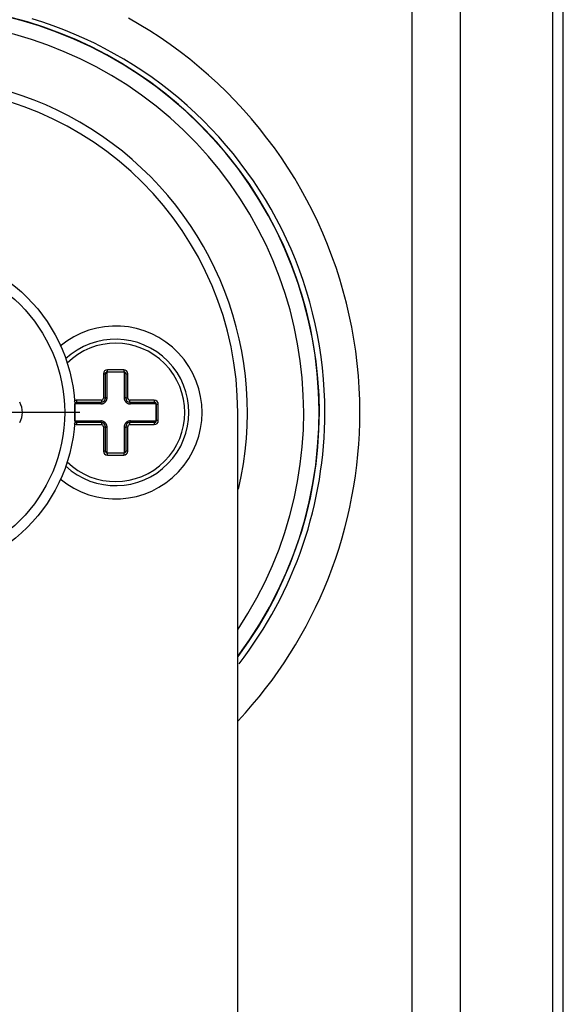
# Model space of a CAD drawing. Extents: x 0 to 2800, y 0 to 950.
# Drawn here: x 869 to 896, y 572 to 620 of the extents above; entities that cross this region are included whole.
import ezdxf

# ---------------------------------------------------------------- set-up
doc = ezdxf.new("R2010")
doc.units = 0
doc.linetypes.add('CENTER', pattern=[50.8, 31.75, -6.35, 6.35, -6.35])
doc.layers.add('CENTER', color=1, linetype='CENTER')
doc.layers.add('CONTOUR', color=2, linetype='CONTINUOUS')

msp = doc.modelspace()

# ---------------------------------------------------------------- linework, layer by layer
at = {"layer": 'CENTER'}
msp.add_line((872.229, 600.846), (855.729, 600.846), dxfattribs=at)
at = {"layer": 'CONTOUR', "linetype": 'CONTINUOUS'}
for p, q in [((895.979, 537.951), (895.979, 622.3)), ((888.548, 547.675), (888.548, 621.572)), ((890.931, 547.675), (890.931, 621.571)), ((895.447, 621.571), (895.447, 537.904)), ((873.379, 602.746), (873.479, 602.746)), ((873.379, 602.746), (873.379, 601.546)), ((873.479, 601.546), (873.479, 602.746)), ((873.529, 602.816), (873.562, 602.826)), ((873.562, 602.826), (873.57, 602.841)), ((874.395, 602.826), (873.562, 602.826)), ((873.562, 601.575), (873.562, 602.826)), ((873.57, 602.841), (873.579, 602.846)), ((874.379, 602.946), (873.579, 602.946)), ((873.579, 602.846), (873.579, 602.946)), ((873.579, 602.846), (874.379, 602.846)), ((874.379, 602.946), (874.379, 602.846)), ((874.379, 602.846), (874.387, 602.841)), ((874.387, 602.841), (874.393, 602.832)), ((874.393, 602.832), (874.395, 602.826)), ((874.395, 602.826), (874.395, 601.575)), ((874.395, 602.826), (874.428, 602.816)), ((874.479, 602.746), (874.579, 602.746)), ((874.479, 602.746), (874.479, 601.546)), ((874.579, 601.546), (874.579, 602.746)), ((871.947, 601.246), (871.979, 601.246)), ((871.979, 601.246), (871.984, 601.255)), ((871.979, 600.446), (871.979, 601.246)), ((871.984, 601.255), (871.993, 601.26)), ((871.993, 601.26), (871.999, 601.263)), ((871.999, 601.263), (872.008, 601.295)), ((873.249, 601.263), (871.999, 601.263)), ((871.999, 600.429), (871.999, 601.263)), ((873.279, 601.446), (872.079, 601.446)), ((872.079, 601.346), (872.079, 601.446)), ((872.079, 601.346), (873.279, 601.346)), ((873.279, 601.446), (873.279, 601.346)), ((873.479, 601.546), (873.379, 601.546)), ((874.579, 601.546), (874.479, 601.546)), ((875.879, 601.446), (874.679, 601.446)), ((874.679, 601.346), (874.679, 601.446)), ((874.679, 601.346), (875.879, 601.346)), ((875.958, 601.263), (874.708, 601.263)), ((875.879, 601.446), (875.879, 601.346)), ((875.949, 601.295), (875.958, 601.263)), ((875.958, 601.263), (875.958, 600.429)), ((875.958, 601.263), (875.973, 601.255)), ((875.973, 601.255), (875.979, 601.246)), ((875.979, 601.246), (876.079, 601.246)), ((875.979, 601.246), (875.979, 600.446)), ((876.079, 600.446), (876.079, 601.246)), ((879.979, 476.846), (879.979, 600.846)), ((871.979, 600.446), (871.947, 600.446)), ((871.984, 600.437), (871.979, 600.446)), ((871.999, 600.429), (871.984, 600.437)), ((871.999, 600.429), (873.249, 600.429)), ((872.008, 600.397), (871.999, 600.429)), ((873.279, 600.346), (872.079, 600.346)), ((872.079, 600.246), (872.079, 600.346)), ((872.079, 600.246), (873.279, 600.246)), ((873.279, 600.346), (873.279, 600.246)), ((875.879, 600.346), (874.679, 600.346)), ((874.679, 600.246), (874.679, 600.346)), ((874.679, 600.246), (875.879, 600.246)), ((874.708, 600.429), (875.958, 600.429)), ((875.879, 600.346), (875.879, 600.246)), ((875.958, 600.429), (875.949, 600.397)), ((875.964, 600.431), (875.958, 600.429)), ((875.973, 600.437), (875.964, 600.431)), ((875.979, 600.446), (875.973, 600.437)), ((876.079, 600.446), (875.979, 600.446)), ((873.379, 600.146), (873.479, 600.146)), ((873.379, 600.146), (873.379, 598.946)), ((873.479, 598.946), (873.479, 600.146)), ((873.562, 598.866), (873.562, 600.116)), ((874.395, 600.116), (874.395, 598.866)), ((874.479, 600.146), (874.579, 600.146)), ((874.479, 600.146), (874.479, 598.946)), ((874.579, 598.946), (874.579, 600.146)), ((873.479, 598.946), (873.379, 598.946)), ((873.562, 598.866), (873.529, 598.875)), ((873.562, 598.866), (874.395, 598.866)), ((873.564, 598.86), (873.562, 598.866)), ((873.57, 598.851), (873.564, 598.86)), ((873.579, 598.846), (873.57, 598.851)), ((874.379, 598.846), (873.579, 598.846)), ((873.579, 598.746), (873.579, 598.846)), ((874.387, 598.851), (874.379, 598.846)), ((874.379, 598.846), (874.379, 598.746)), ((874.395, 598.866), (874.387, 598.851)), ((874.428, 598.875), (874.395, 598.866)), ((874.579, 598.946), (874.479, 598.946)), ((873.579, 598.746), (874.379, 598.746))]:
    msp.add_line(p, q, dxfattribs=at)
for points in [[(884.264, 600.846), (884.257, 601.393), (884.234, 601.941), (884.197, 602.489), (884.144, 603.035), (884.077, 603.581), (883.995, 604.125), (883.898, 604.667), (883.787, 605.206), (883.661, 605.742), (883.521, 606.274), (883.366, 606.802), (883.197, 607.326), (883.013, 607.845), (882.816, 608.358), (882.604, 608.866), (882.379, 609.367), (882.14, 609.863), (881.888, 610.351), (881.623, 610.833), (881.345, 611.307), (881.054, 611.773), (880.751, 612.231), (880.435, 612.681), (880.107, 613.121), (879.768, 613.553), (879.416, 613.976), (879.054, 614.388), (878.68, 614.791), (878.295, 615.183), (877.9, 615.565), (877.494, 615.936), (877.079, 616.296), (876.654, 616.645), (876.219, 616.982), (875.775, 617.307), (875.323, 617.62), (874.861, 617.92), (874.392, 618.208), (873.915, 618.482), (873.431, 618.744), (872.94, 618.993), (872.442, 619.228), (871.939, 619.449), (871.43, 619.657), (870.916, 619.85), (870.397, 620.03), (869.874, 620.195)], [(885.985, 600.846), (885.977, 601.447), (885.952, 602.049), (885.911, 602.651), (885.854, 603.251), (885.78, 603.851), (885.69, 604.448), (885.583, 605.044), (885.461, 605.636), (885.323, 606.225), (885.169, 606.81), (884.999, 607.39), (884.813, 607.965), (884.611, 608.535), (884.394, 609.099), (884.162, 609.657), (883.915, 610.208), (883.653, 610.752), (883.376, 611.289), (883.084, 611.818), (882.779, 612.339), (882.459, 612.851), (882.126, 613.355), (881.78, 613.849), (881.419, 614.333), (881.046, 614.807), (880.66, 615.272), (880.262, 615.725), (879.851, 616.167), (879.429, 616.599), (878.995, 617.018), (878.549, 617.426), (878.093, 617.822), (877.626, 618.205), (877.148, 618.575), (876.661, 618.932), (876.164, 619.276), (875.657, 619.606), (875.142, 619.922), (874.618, 620.225)], [(873.481, 602.765), (873.482, 602.767), (873.483, 602.769), (873.484, 602.771), (873.485, 602.773), (873.485, 602.775), (873.486, 602.777), (873.488, 602.779), (873.489, 602.781), (873.49, 602.783), (873.491, 602.785), (873.493, 602.787), (873.494, 602.789), (873.495, 602.791), (873.497, 602.792), (873.498, 602.794), (873.5, 602.796), (873.501, 602.797), (873.503, 602.799), (873.505, 602.801), (873.507, 602.802), (873.508, 602.803), (873.51, 602.805), (873.512, 602.806), (873.514, 602.808), (873.516, 602.809), (873.518, 602.81), (873.519, 602.811), (873.521, 602.812), (873.523, 602.813), (873.525, 602.814), (873.527, 602.815), (873.529, 602.816)], [(874.428, 602.816), (874.43, 602.815), (874.432, 602.814), (874.434, 602.813), (874.436, 602.812), (874.438, 602.811), (874.44, 602.81), (874.442, 602.809), (874.443, 602.808), (874.445, 602.806), (874.447, 602.805), (874.449, 602.803), (874.451, 602.802), (874.452, 602.801), (874.454, 602.799), (874.456, 602.797), (874.457, 602.796), (874.459, 602.794), (874.46, 602.792), (874.462, 602.791), (874.463, 602.789), (874.465, 602.787), (874.466, 602.785), (874.467, 602.783), (874.468, 602.781), (874.47, 602.779), (874.471, 602.777), (874.472, 602.775), (874.473, 602.773), (874.474, 602.771), (874.474, 602.769), (874.475, 602.767), (874.476, 602.765)], [(872.008, 601.295), (872.009, 601.297), (872.01, 601.299), (872.011, 601.301), (872.012, 601.303), (872.013, 601.305), (872.014, 601.307), (872.016, 601.309), (872.017, 601.311), (872.018, 601.313), (872.02, 601.314), (872.021, 601.316), (872.022, 601.318), (872.024, 601.32), (872.025, 601.321), (872.027, 601.323), (872.029, 601.325), (872.03, 601.326), (872.032, 601.328), (872.034, 601.329), (872.036, 601.33), (872.037, 601.332), (872.039, 601.333), (872.041, 601.334), (872.043, 601.336), (872.045, 601.337), (872.047, 601.338), (872.049, 601.339), (872.051, 601.34), (872.053, 601.341), (872.055, 601.342), (872.057, 601.342), (872.06, 601.343)], [(873.249, 601.263), (873.259, 601.263), (873.269, 601.263), (873.28, 601.264), (873.29, 601.265), (873.3, 601.267), (873.31, 601.269), (873.32, 601.271), (873.33, 601.273), (873.34, 601.276), (873.35, 601.279), (873.359, 601.283), (873.369, 601.286), (873.378, 601.291), (873.387, 601.295), (873.397, 601.3), (873.405, 601.305), (873.414, 601.31), (873.423, 601.315), (873.431, 601.321), (873.439, 601.327), (873.447, 601.334), (873.455, 601.34), (873.463, 601.347), (873.47, 601.354), (873.477, 601.362), (873.484, 601.369), (873.491, 601.377), (873.497, 601.385), (873.503, 601.393), (873.509, 601.402), (873.515, 601.41), (873.52, 601.419), (873.525, 601.428), (873.53, 601.437), (873.534, 601.446), (873.538, 601.456), (873.542, 601.465), (873.545, 601.475), (873.548, 601.485), (873.551, 601.494), (873.554, 601.504), (873.556, 601.514), (873.558, 601.524), (873.559, 601.535), (873.56, 601.545), (873.561, 601.555), (873.562, 601.565), (873.562, 601.575)], [(873.279, 601.346), (873.277, 601.346), (873.275, 601.345), (873.274, 601.344), (873.272, 601.344), (873.271, 601.343), (873.27, 601.341), (873.269, 601.34), (873.268, 601.339), (873.267, 601.337), (873.266, 601.336), (873.265, 601.335), (873.264, 601.333), (873.263, 601.332), (873.263, 601.33), (873.262, 601.329), (873.261, 601.327), (873.261, 601.326), (873.26, 601.324), (873.259, 601.323), (873.259, 601.321), (873.258, 601.319), (873.258, 601.318), (873.257, 601.316), (873.257, 601.315), (873.256, 601.313), (873.256, 601.312), (873.256, 601.31), (873.255, 601.308), (873.255, 601.307), (873.254, 601.305), (873.254, 601.304), (873.254, 601.302), (873.254, 601.3), (873.253, 601.299), (873.253, 601.297), (873.253, 601.295), (873.252, 601.294), (873.252, 601.292), (873.252, 601.291), (873.252, 601.289), (873.251, 601.287), (873.251, 601.286), (873.251, 601.284), (873.251, 601.282), (873.251, 601.281), (873.25, 601.279), (873.25, 601.277), (873.25, 601.276), (873.25, 601.274), (873.25, 601.272), (873.25, 601.271), (873.25, 601.269), (873.249, 601.268), (873.249, 601.266), (873.249, 601.264), (873.249, 601.263)], [(873.562, 601.575), (873.56, 601.575), (873.558, 601.575), (873.557, 601.575), (873.555, 601.575), (873.554, 601.575), (873.552, 601.575), (873.55, 601.574), (873.549, 601.574), (873.547, 601.574), (873.545, 601.574), (873.544, 601.574), (873.542, 601.574), (873.54, 601.573), (873.539, 601.573), (873.537, 601.573), (873.536, 601.573), (873.534, 601.573), (873.532, 601.572), (873.531, 601.572), (873.529, 601.572), (873.527, 601.571), (873.526, 601.571), (873.524, 601.571), (873.522, 601.571), (873.521, 601.57), (873.519, 601.57), (873.518, 601.57), (873.516, 601.569), (873.514, 601.569), (873.513, 601.568), (873.511, 601.568), (873.51, 601.567), (873.508, 601.567), (873.506, 601.567), (873.505, 601.566), (873.503, 601.565), (873.502, 601.565), (873.5, 601.564), (873.499, 601.564), (873.497, 601.563), (873.496, 601.562), (873.494, 601.562), (873.493, 601.561), (873.491, 601.56), (873.49, 601.56), (873.488, 601.559), (873.487, 601.558), (873.486, 601.557), (873.484, 601.556), (873.483, 601.555), (873.482, 601.553), (873.481, 601.552), (873.48, 601.551), (873.479, 601.549), (873.479, 601.547), (873.479, 601.546)], [(874.395, 601.575), (874.396, 601.565), (874.396, 601.555), (874.397, 601.545), (874.398, 601.535), (874.4, 601.524), (874.401, 601.514), (874.404, 601.504), (874.406, 601.494), (874.409, 601.485), (874.412, 601.475), (874.415, 601.465), (874.419, 601.456), (874.423, 601.446), (874.428, 601.437), (874.432, 601.428), (874.437, 601.419), (874.443, 601.41), (874.448, 601.402), (874.454, 601.393), (874.46, 601.385), (874.466, 601.377), (874.473, 601.369), (874.48, 601.362), (874.487, 601.354), (874.494, 601.347), (874.502, 601.34), (874.51, 601.334), (874.518, 601.327), (874.526, 601.321), (874.534, 601.315), (874.543, 601.31), (874.552, 601.305), (874.561, 601.3), (874.57, 601.295), (874.579, 601.291), (874.588, 601.286), (874.598, 601.283), (874.608, 601.279), (874.617, 601.276), (874.627, 601.273), (874.637, 601.271), (874.647, 601.269), (874.657, 601.267), (874.667, 601.265), (874.678, 601.264), (874.688, 601.263), (874.698, 601.263), (874.708, 601.263)], [(874.479, 601.546), (874.478, 601.547), (874.478, 601.549), (874.477, 601.551), (874.476, 601.552), (874.475, 601.553), (874.474, 601.555), (874.473, 601.556), (874.472, 601.557), (874.47, 601.558), (874.469, 601.559), (874.467, 601.56), (874.466, 601.56), (874.464, 601.561), (874.463, 601.562), (874.462, 601.562), (874.46, 601.563), (874.458, 601.564), (874.457, 601.564), (874.455, 601.565), (874.454, 601.565), (874.452, 601.566), (874.451, 601.567), (874.449, 601.567), (874.448, 601.567), (874.446, 601.568), (874.444, 601.568), (874.443, 601.569), (874.441, 601.569), (874.44, 601.57), (874.438, 601.57), (874.436, 601.57), (874.435, 601.571), (874.433, 601.571), (874.431, 601.571), (874.43, 601.571), (874.428, 601.572), (874.427, 601.572), (874.425, 601.572), (874.423, 601.573), (874.422, 601.573), (874.42, 601.573), (874.418, 601.573), (874.417, 601.573), (874.415, 601.574), (874.413, 601.574), (874.412, 601.574), (874.41, 601.574), (874.409, 601.574), (874.407, 601.574), (874.405, 601.575), (874.404, 601.575), (874.402, 601.575), (874.4, 601.575), (874.399, 601.575), (874.397, 601.575), (874.395, 601.575)], [(874.708, 601.263), (874.708, 601.264), (874.708, 601.266), (874.708, 601.268), (874.708, 601.269), (874.707, 601.271), (874.707, 601.272), (874.707, 601.274), (874.707, 601.276), (874.707, 601.277), (874.707, 601.279), (874.707, 601.281), (874.706, 601.282), (874.706, 601.284), (874.706, 601.286), (874.706, 601.287), (874.706, 601.289), (874.705, 601.291), (874.705, 601.292), (874.705, 601.294), (874.705, 601.295), (874.704, 601.297), (874.704, 601.299), (874.704, 601.3), (874.703, 601.302), (874.703, 601.304), (874.703, 601.305), (874.702, 601.307), (874.702, 601.308), (874.702, 601.31), (874.701, 601.312), (874.701, 601.313), (874.7, 601.315), (874.7, 601.316), (874.699, 601.318), (874.699, 601.319), (874.698, 601.321), (874.698, 601.323), (874.697, 601.324), (874.697, 601.326), (874.696, 601.327), (874.695, 601.329), (874.695, 601.33), (874.694, 601.332), (874.693, 601.333), (874.692, 601.335), (874.692, 601.336), (874.691, 601.337), (874.69, 601.339), (874.689, 601.34), (874.687, 601.341), (874.686, 601.343), (874.685, 601.344), (874.683, 601.344), (874.682, 601.345), (874.68, 601.346), (874.679, 601.346)], [(875.898, 601.343), (875.9, 601.342), (875.902, 601.342), (875.904, 601.341), (875.906, 601.34), (875.908, 601.339), (875.91, 601.338), (875.912, 601.337), (875.914, 601.336), (875.916, 601.334), (875.918, 601.333), (875.92, 601.332), (875.922, 601.33), (875.923, 601.329), (875.925, 601.328), (875.927, 601.326), (875.929, 601.325), (875.93, 601.323), (875.932, 601.321), (875.933, 601.32), (875.935, 601.318), (875.936, 601.316), (875.938, 601.314), (875.939, 601.313), (875.94, 601.311), (875.942, 601.309), (875.943, 601.307), (875.944, 601.305), (875.945, 601.303), (875.946, 601.301), (875.947, 601.299), (875.948, 601.297), (875.949, 601.295)], [(880.008, 585.69), (880.357, 586.073), (880.698, 586.465), (881.03, 586.865), (881.352, 587.273), (881.665, 587.688), (881.969, 588.112), (882.263, 588.542), (882.547, 588.98), (882.82, 589.424), (883.084, 589.875), (883.337, 590.332), (883.579, 590.795), (883.81, 591.263), (884.03, 591.737), (884.239, 592.216), (884.437, 592.7), (884.623, 593.188), (884.797, 593.681), (884.96, 594.177), (885.11, 594.678), (885.249, 595.181), (885.376, 595.688), (885.491, 596.197), (885.595, 596.709), (885.686, 597.222), (885.765, 597.737), (885.832, 598.254), (885.887, 598.772), (885.93, 599.29), (885.961, 599.809), (885.979, 600.327), (885.985, 600.846)], [(880.049, 588.494), (880.298, 588.823), (880.541, 589.159), (880.777, 589.499), (881.006, 589.845), (881.228, 590.195), (881.443, 590.55), (881.651, 590.909), (881.852, 591.273), (882.045, 591.641), (882.231, 592.013), (882.409, 592.389), (882.579, 592.769), (882.742, 593.152), (882.896, 593.538), (883.043, 593.927), (883.181, 594.32), (883.312, 594.715), (883.434, 595.113), (883.548, 595.513), (883.653, 595.916), (883.75, 596.32), (883.839, 596.726), (883.92, 597.134), (883.992, 597.544), (884.055, 597.954), (884.111, 598.366), (884.158, 598.778), (884.196, 599.191), (884.226, 599.605), (884.247, 600.018), (884.26, 600.432), (884.264, 600.846)], [(872.06, 600.349), (872.057, 600.349), (872.055, 600.35), (872.053, 600.351), (872.051, 600.352), (872.049, 600.353), (872.047, 600.354), (872.045, 600.355), (872.043, 600.356), (872.041, 600.357), (872.039, 600.358), (872.037, 600.36), (872.036, 600.361), (872.034, 600.363), (872.032, 600.364), (872.03, 600.366), (872.029, 600.367), (872.027, 600.369), (872.025, 600.37), (872.024, 600.372), (872.022, 600.374), (872.021, 600.375), (872.02, 600.377), (872.018, 600.379), (872.017, 600.381), (872.016, 600.383), (872.014, 600.385), (872.013, 600.387), (872.012, 600.389), (872.011, 600.391), (872.01, 600.393), (872.009, 600.395), (872.008, 600.397)], [(873.249, 600.429), (873.249, 600.427), (873.249, 600.426), (873.249, 600.424), (873.25, 600.422), (873.25, 600.421), (873.25, 600.419), (873.25, 600.417), (873.25, 600.416), (873.25, 600.414), (873.25, 600.413), (873.251, 600.411), (873.251, 600.409), (873.251, 600.408), (873.251, 600.406), (873.251, 600.404), (873.252, 600.403), (873.252, 600.401), (873.252, 600.399), (873.252, 600.398), (873.253, 600.396), (873.253, 600.395), (873.253, 600.393), (873.254, 600.391), (873.254, 600.39), (873.254, 600.388), (873.254, 600.386), (873.255, 600.385), (873.255, 600.383), (873.256, 600.382), (873.256, 600.38), (873.256, 600.378), (873.257, 600.377), (873.257, 600.375), (873.258, 600.374), (873.258, 600.372), (873.259, 600.371), (873.259, 600.369), (873.26, 600.367), (873.261, 600.366), (873.261, 600.364), (873.262, 600.363), (873.263, 600.361), (873.263, 600.36), (873.264, 600.358), (873.265, 600.357), (873.266, 600.356), (873.267, 600.354), (873.268, 600.353), (873.269, 600.352), (873.27, 600.35), (873.271, 600.349), (873.272, 600.348), (873.274, 600.347), (873.275, 600.346), (873.277, 600.346), (873.279, 600.346)], [(873.562, 600.116), (873.562, 600.127), (873.561, 600.137), (873.56, 600.147), (873.559, 600.157), (873.558, 600.167), (873.556, 600.177), (873.554, 600.187), (873.551, 600.197), (873.548, 600.207), (873.545, 600.217), (873.542, 600.226), (873.538, 600.236), (873.534, 600.245), (873.53, 600.255), (873.525, 600.264), (873.52, 600.273), (873.515, 600.281), (873.509, 600.29), (873.503, 600.298), (873.497, 600.307), (873.491, 600.315), (873.484, 600.322), (873.477, 600.33), (873.47, 600.337), (873.463, 600.345), (873.455, 600.351), (873.447, 600.358), (873.439, 600.364), (873.431, 600.37), (873.423, 600.376), (873.414, 600.382), (873.405, 600.387), (873.397, 600.392), (873.387, 600.397), (873.378, 600.401), (873.369, 600.405), (873.359, 600.409), (873.35, 600.412), (873.34, 600.415), (873.33, 600.418), (873.32, 600.421), (873.31, 600.423), (873.3, 600.425), (873.29, 600.426), (873.28, 600.427), (873.269, 600.428), (873.259, 600.429), (873.249, 600.429)], [(874.708, 600.429), (874.698, 600.429), (874.688, 600.428), (874.678, 600.427), (874.667, 600.426), (874.657, 600.425), (874.647, 600.423), (874.637, 600.421), (874.627, 600.418), (874.617, 600.416), (874.608, 600.412), (874.598, 600.409), (874.588, 600.405), (874.579, 600.401), (874.57, 600.397), (874.561, 600.392), (874.552, 600.387), (874.543, 600.382), (874.534, 600.376), (874.526, 600.37), (874.518, 600.364), (874.51, 600.358), (874.502, 600.351), (874.494, 600.345), (874.487, 600.337), (874.48, 600.33), (874.473, 600.322), (874.466, 600.315), (874.46, 600.307), (874.454, 600.298), (874.448, 600.29), (874.443, 600.281), (874.437, 600.273), (874.432, 600.264), (874.428, 600.255), (874.423, 600.245), (874.419, 600.236), (874.415, 600.226), (874.412, 600.217), (874.409, 600.207), (874.406, 600.197), (874.404, 600.187), (874.401, 600.177), (874.4, 600.167), (874.398, 600.157), (874.397, 600.147), (874.396, 600.137), (874.396, 600.127), (874.395, 600.116)], [(874.679, 600.346), (874.68, 600.346), (874.682, 600.346), (874.683, 600.347), (874.685, 600.348), (874.686, 600.349), (874.687, 600.35), (874.689, 600.352), (874.69, 600.353), (874.691, 600.354), (874.692, 600.356), (874.692, 600.357), (874.693, 600.358), (874.694, 600.36), (874.695, 600.361), (874.695, 600.363), (874.696, 600.364), (874.697, 600.366), (874.697, 600.367), (874.698, 600.369), (874.698, 600.371), (874.699, 600.372), (874.699, 600.374), (874.7, 600.375), (874.7, 600.377), (874.701, 600.378), (874.701, 600.38), (874.702, 600.382), (874.702, 600.383), (874.702, 600.385), (874.703, 600.386), (874.703, 600.388), (874.703, 600.39), (874.704, 600.391), (874.704, 600.393), (874.704, 600.395), (874.705, 600.396), (874.705, 600.398), (874.705, 600.399), (874.705, 600.401), (874.706, 600.403), (874.706, 600.404), (874.706, 600.406), (874.706, 600.408), (874.706, 600.409), (874.707, 600.411), (874.707, 600.413), (874.707, 600.414), (874.707, 600.416), (874.707, 600.417), (874.707, 600.419), (874.707, 600.421), (874.708, 600.422), (874.708, 600.424), (874.708, 600.426), (874.708, 600.427), (874.708, 600.429)], [(875.949, 600.397), (875.948, 600.395), (875.947, 600.393), (875.946, 600.391), (875.945, 600.389), (875.944, 600.387), (875.943, 600.385), (875.942, 600.383), (875.94, 600.381), (875.939, 600.379), (875.938, 600.377), (875.936, 600.375), (875.935, 600.374), (875.933, 600.372), (875.932, 600.37), (875.93, 600.369), (875.929, 600.367), (875.927, 600.366), (875.925, 600.364), (875.923, 600.363), (875.922, 600.361), (875.92, 600.36), (875.918, 600.358), (875.916, 600.357), (875.914, 600.356), (875.912, 600.355), (875.91, 600.354), (875.908, 600.353), (875.906, 600.352), (875.904, 600.351), (875.902, 600.35), (875.9, 600.349), (875.898, 600.349)], [(873.479, 600.146), (873.479, 600.144), (873.479, 600.143), (873.48, 600.141), (873.481, 600.14), (873.482, 600.138), (873.483, 600.137), (873.484, 600.136), (873.486, 600.135), (873.487, 600.134), (873.488, 600.133), (873.49, 600.132), (873.491, 600.131), (873.493, 600.131), (873.494, 600.13), (873.496, 600.129), (873.497, 600.128), (873.499, 600.128), (873.5, 600.127), (873.502, 600.127), (873.503, 600.126), (873.505, 600.126), (873.506, 600.125), (873.508, 600.125), (873.51, 600.124), (873.511, 600.124), (873.513, 600.123), (873.514, 600.123), (873.516, 600.122), (873.518, 600.122), (873.519, 600.122), (873.521, 600.121), (873.522, 600.121), (873.524, 600.121), (873.526, 600.12), (873.527, 600.12), (873.529, 600.12), (873.531, 600.12), (873.532, 600.119), (873.534, 600.119), (873.536, 600.119), (873.537, 600.119), (873.539, 600.118), (873.54, 600.118), (873.542, 600.118), (873.544, 600.118), (873.545, 600.118), (873.547, 600.117), (873.549, 600.117), (873.55, 600.117), (873.552, 600.117), (873.554, 600.117), (873.555, 600.117), (873.557, 600.117), (873.558, 600.117), (873.56, 600.116), (873.562, 600.116)], [(874.395, 600.116), (874.397, 600.116), (874.399, 600.117), (874.4, 600.117), (874.402, 600.117), (874.404, 600.117), (874.405, 600.117), (874.407, 600.117), (874.409, 600.117), (874.41, 600.117), (874.412, 600.118), (874.413, 600.118), (874.415, 600.118), (874.417, 600.118), (874.418, 600.118), (874.42, 600.119), (874.422, 600.119), (874.423, 600.119), (874.425, 600.119), (874.427, 600.12), (874.428, 600.12), (874.43, 600.12), (874.431, 600.12), (874.433, 600.121), (874.435, 600.121), (874.436, 600.121), (874.438, 600.122), (874.44, 600.122), (874.441, 600.122), (874.443, 600.123), (874.444, 600.123), (874.446, 600.124), (874.448, 600.124), (874.449, 600.125), (874.451, 600.125), (874.452, 600.126), (874.454, 600.126), (874.455, 600.127), (874.457, 600.127), (874.458, 600.128), (874.46, 600.128), (874.462, 600.129), (874.463, 600.13), (874.464, 600.131), (874.466, 600.131), (874.467, 600.132), (874.469, 600.133), (874.47, 600.134), (874.472, 600.135), (874.473, 600.136), (874.474, 600.137), (874.475, 600.138), (874.476, 600.14), (874.477, 600.141), (874.478, 600.143), (874.478, 600.144), (874.479, 600.146)], [(873.529, 598.875), (873.527, 598.876), (873.525, 598.877), (873.523, 598.878), (873.521, 598.879), (873.519, 598.88), (873.518, 598.882), (873.516, 598.883), (873.514, 598.884), (873.512, 598.885), (873.51, 598.887), (873.508, 598.888), (873.507, 598.89), (873.505, 598.891), (873.503, 598.893), (873.501, 598.894), (873.5, 598.896), (873.498, 598.897), (873.497, 598.899), (873.495, 598.901), (873.494, 598.903), (873.493, 598.905), (873.491, 598.906), (873.49, 598.908), (873.489, 598.91), (873.488, 598.912), (873.486, 598.914), (873.485, 598.916), (873.485, 598.918), (873.484, 598.92), (873.483, 598.923), (873.482, 598.925), (873.481, 598.927)], [(874.476, 598.927), (874.475, 598.925), (874.474, 598.922), (874.474, 598.92), (874.473, 598.918), (874.472, 598.916), (874.471, 598.914), (874.47, 598.912), (874.468, 598.91), (874.467, 598.908), (874.466, 598.906), (874.465, 598.905), (874.463, 598.903), (874.462, 598.901), (874.46, 598.899), (874.459, 598.897), (874.457, 598.896), (874.456, 598.894), (874.454, 598.893), (874.452, 598.891), (874.451, 598.89), (874.449, 598.888), (874.447, 598.887), (874.445, 598.885), (874.443, 598.884), (874.442, 598.883), (874.44, 598.882), (874.438, 598.88), (874.436, 598.879), (874.434, 598.878), (874.432, 598.877), (874.43, 598.876), (874.428, 598.875)]]:
    msp.add_lwpolyline(points, dxfattribs=at)
for radius in [8, 7.5]:
    msp.add_circle((863.979, 600.846), radius, dxfattribs=at)
for centre, radius, start, end in [((863.979, 600.846), 20, 323.2407, 216.7593), ((863.979, 600.846), 20.013, 323.1834, 119.9784), ((863.979, 600.846), 19.243, 326.3852, 213.6148), ((863.979, 600.846), 16.478, 346.7429, 193.2572), ((863.979, 600.846), 16, 0, 180), ((873.979, 600.846), 4.25, 230.0244, 129.9756), ((873.979, 600.846), 3.6, 226.8961, 133.1057), ((873.979, 600.846), 3.4, 225.4792, 134.5267), ((873.579, 602.746), 0.2, 90, 180), ((873.579, 602.746), 0.1, 90, 180), ((873.546, 602.746), 0.0672, 163.4761, 179.9237), ((874.379, 602.746), 0.2, 0, 90), ((874.379, 602.746), 0.1, 0, 90), ((874.411, 602.746), 0.0672, 0.0758, 16.5112), ((868.401, 600.846), 1, 330, 30), ((872.079, 601.246), 0.2, 90, 135.5039), ((872.079, 601.246), 0.1, 90, 180), ((872.079, 601.279), 0.0672, 90.0758, 106.5112), ((873.279, 601.546), 0.2, 270, 0), ((873.279, 601.546), 0.1, 270, 0), ((874.679, 601.546), 0.2, 180, 270), ((874.679, 601.546), 0.1, 180, 270), ((875.879, 601.246), 0.2, 0, 90), ((875.879, 601.246), 0.1, 0, 90), ((875.878, 601.279), 0.0672, 73.4761, 89.9237), ((872.079, 600.446), 0.2, 224.4959, 270), ((872.079, 600.446), 0.1, 180, 270), ((872.079, 600.413), 0.0672, 253.4761, 269.9237), ((873.279, 600.146), 0.2, 0, 90), ((873.279, 600.146), 0.1, 360, 90), ((874.679, 600.146), 0.2, 90, 180), ((874.679, 600.146), 0.1, 90, 180), ((875.879, 600.446), 0.2, 270, 360), ((875.879, 600.446), 0.1, 270, 0), ((875.878, 600.413), 0.0672, 270.0758, 286.5112), ((873.579, 598.946), 0.2, 180, 270), ((873.579, 598.946), 0.1, 180, 270), ((873.546, 598.946), 0.0672, 180.0758, 196.5112), ((874.379, 598.946), 0.2, 270, 360), ((874.379, 598.946), 0.1, 270, 0), ((874.411, 598.946), 0.0672, 343.4761, 359.9237)]:
    msp.add_arc(centre, radius, start, end, dxfattribs=at)

doc.saveas('drawing.dxf')
